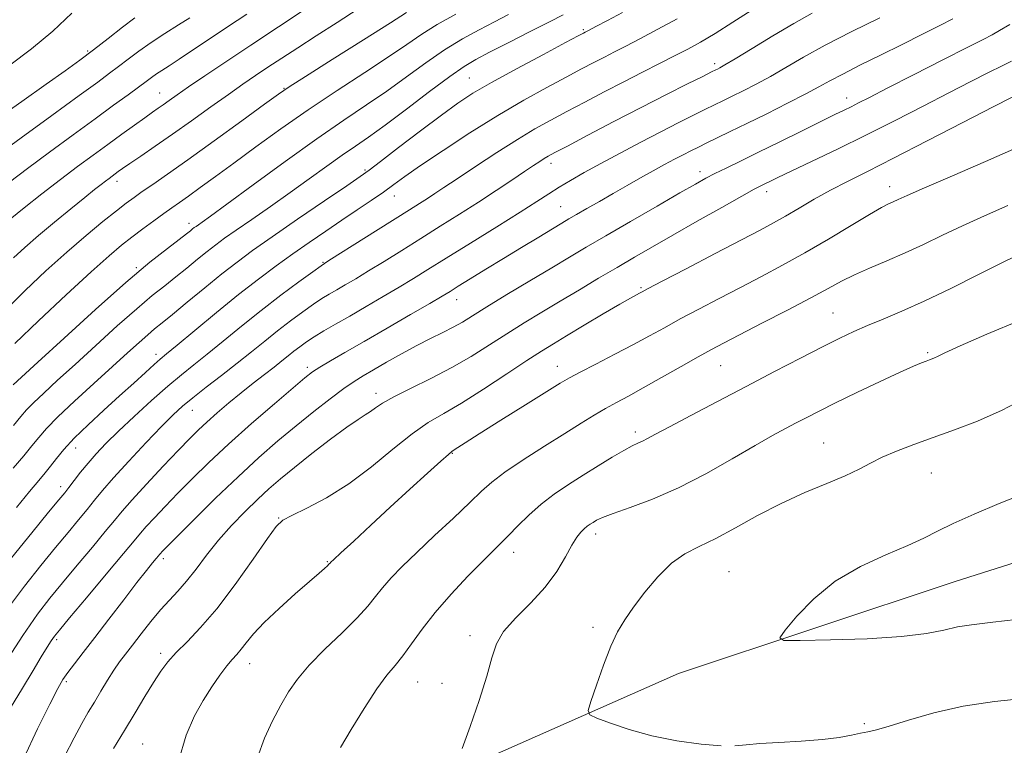
# Model space of a CAD drawing. Extents: x 2107300 to 2110200, y 309800 to 312700.
# Drawn here: x 2109029 to 2109232, y 311065 to 311215 of the extents above; entities that cross this region are included whole.
import ezdxf

# ---------------------------------------------------------------- set-up
doc = ezdxf.new("R2010")
doc.units = 0
doc.header["$MEASUREMENT"] = 0
for name, color, linetype, lineweight in [('BREAKLINE DTM HARD', 7, 'Continuous', 0), ('CONTOUR INDEX', 41, 'Continuous', 13), ('CONTOUR INTERMEDIATE', 44, 'Continuous', 0), ('SPOT ELEVATION DTM', 2, 'Continuous', 13)]:
    doc.layers.add(name, color=color, linetype=linetype, lineweight=lineweight)

msp = doc.modelspace()

# ---------------------------------------------------------------- linework, layer by layer
at = {"layer": 'BREAKLINE DTM HARD'}
msp.add_polyline3d([(2109046.63, 311030.35, 970.8), (2109116.08, 311058.07, 977.83), (2109164.92, 311079.66, 981.38), (2109222.25, 311098.7, 983.13), (2109285.53, 311118.78, 983.36), (2109350.51, 311140.57, 983.05), (2109416.76, 311160.44, 983.42), (2109502.76, 311188.14, 983), (2109560.52, 311210.35, 982.2), (2109606.6, 311224.73, 982.41), (2109664.57, 311241.22, 984.1), (2109715.95, 311255.37, 986.66), (2109745.88, 311258.1, 989.52), (2109773.06, 311264.22, 991.08), (2109801.58, 311268.52, 994.21)], dxfattribs=at)
at = {"layer": 'CONTOUR INDEX', "flags": 128}
for points, elevation in [([(2109192.646, 311216.351), (2109188.8, 311214.235), (2109184.458, 311211.681), (2109180.168, 311209.074), (2109176.689, 311206.939), (2109174.569, 311205.659), (2109173.523, 311205.055), (2109173.052, 311204.811), (2109172.655, 311204.616), (2109171.811, 311204.199), (2109169.993, 311203.297), (2109166.816, 311201.713), (2109162.46, 311199.521), (2109157.249, 311196.863), (2109151.589, 311193.93), (2109146.215, 311191.118), (2109141.949, 311188.874), (2109139.358, 311187.506), (2109137.997, 311186.769), (2109137.169, 311186.28), (2109136.256, 311185.697), (2109134.963, 311184.841), (2109133.076, 311183.576), (2109130.447, 311181.812), (2109127.204, 311179.657), (2109123.541, 311177.265), (2109119.638, 311174.774), (2109115.619, 311172.246), (2109111.593, 311169.728), (2109107.678, 311167.275), (2109104.031, 311164.995), (2109100.816, 311163.009), (2109098.155, 311161.401), (2109095.985, 311160.122), (2109094.202, 311159.09), (2109092.673, 311158.201), (2109091.155, 311157.272), (2109089.383, 311156.097), (2109087.164, 311154.53), (2109084.621, 311152.653), (2109081.952, 311150.604), (2109079.298, 311148.489), (2109076.569, 311146.281), (2109073.616, 311143.919), (2109070.382, 311141.396), (2109067.176, 311138.918), (2109064.396, 311136.745), (2109062.271, 311134.993), (2109060.339, 311133.218), (2109057.965, 311130.83), (2109054.744, 311127.467), (2109051.175, 311123.661), (2109047.985, 311120.17), (2109045.701, 311117.546), (2109044.044, 311115.524), (2109042.537, 311113.636), (2109040.77, 311111.473), (2109038.615, 311108.879), (2109036.016, 311105.757), (2109032.954, 311102.042), (2109029.578, 311097.778), (2109026.075, 311093.043)], 960), ([(2109075.574, 311216.173), (2109071.595, 311213.53), (2109067.796, 311210.994), (2109064.388, 311208.712), (2109061.58, 311206.844), (2109059.508, 311205.49), (2109058.02, 311204.53), (2109056.893, 311203.785), (2109055.895, 311203.078), (2109054.759, 311202.234), (2109053.209, 311201.081), (2109051.004, 311199.462), (2109048.035, 311197.299), (2109044.229, 311194.531), (2109039.63, 311191.18), (2109034.748, 311187.6), (2109030.211, 311184.229), (2109026.47, 311181.361)], 940), ([(2109129.786, 311216.073), (2109126.886, 311214.594), (2109123.694, 311212.946), (2109120.232, 311211.039), (2109116.546, 311208.776), (2109112.681, 311206.114), (2109108.679, 311203.206), (2109104.581, 311200.256), (2109100.353, 311197.364), (2109095.662, 311194.213), (2109090.1, 311190.381), (2109083.531, 311185.68), (2109076.907, 311180.841), (2109071.456, 311176.83), (2109068.074, 311174.358), (2109066.357, 311173.125), (2109065.573, 311172.577), (2109065.096, 311172.242), (2109064.728, 311171.971), (2109064.379, 311171.698), (2109063.922, 311171.332), (2109063.095, 311170.683), (2109061.597, 311169.541), (2109059.147, 311167.676), (2109055.534, 311164.798), (2109050.563, 311160.599), (2109044.292, 311155.037), (2109037.779, 311149.122), (2109032.336, 311144.131), (2109028.938, 311141.013), (2109027.208, 311139.425)], 950), ([(2109234.041, 311198.972), (2109230.059, 311196.961), (2109223.816, 311193.739), (2109216.449, 311189.925), (2109209.474, 311186.346), (2109204.05, 311183.624), (2109199.904, 311181.556), (2109196.406, 311179.732), (2109193.06, 311177.845), (2109189.899, 311175.978), (2109187.094, 311174.316), (2109184.647, 311172.935), (2109181.891, 311171.469), (2109177.993, 311169.442), (2109172.509, 311166.587), (2109166.54, 311163.474), (2109161.574, 311160.88), (2109158.705, 311159.375), (2109157.438, 311158.707), (2109156.886, 311158.415), (2109156.238, 311158.075), (2109155.007, 311157.393), (2109152.782, 311156.111), (2109149.368, 311154.1), (2109145.414, 311151.751), (2109141.783, 311149.586), (2109139.046, 311147.942), (2109136.61, 311146.427), (2109133.591, 311144.466), (2109129.398, 311141.687), (2109124.597, 311138.537), (2109120.044, 311135.666), (2109116.35, 311133.505), (2109113.139, 311131.603), (2109109.79, 311129.293), (2109105.829, 311126.117), (2109101.376, 311122.468), (2109096.697, 311118.952), (2109092.097, 311116.068), (2109088.013, 311113.892), (2109084.922, 311112.391), (2109083.056, 311111.386), (2109081.696, 311110.101), (2109079.879, 311107.613), (2109076.915, 311103.346), (2109073.195, 311098.116), (2109069.38, 311093.086), (2109066.019, 311089.167), (2109063.221, 311086.26), (2109060.983, 311084.013), (2109059.254, 311082.077), (2109057.787, 311080.122), (2109056.285, 311077.822), (2109054.514, 311074.933), (2109052.491, 311071.559), (2109050.292, 311067.886), (2109048.016, 311064.115)], 970), ([(2109237.22, 311136.953), (2109231.939, 311134.173), (2109226.853, 311131.906), (2109222.082, 311130.085), (2109217.665, 311128.527), (2109213.647, 311127.079), (2109210.107, 311125.714), (2109207.131, 311124.436), (2109204.693, 311123.228), (2109202.325, 311121.996), (2109199.445, 311120.625), (2109195.629, 311119.013), (2109191.094, 311117.11), (2109186.212, 311114.878), (2109181.336, 311112.346), (2109176.733, 311109.805), (2109172.648, 311107.615), (2109169.236, 311105.977), (2109166.291, 311104.468), (2109163.515, 311102.509), (2109160.701, 311099.716), (2109158.002, 311096.478), (2109155.662, 311093.381), (2109153.839, 311090.807), (2109152.352, 311088.325), (2109150.935, 311085.303), (2109149.409, 311081.374), (2109147.95, 311077.248), (2109146.817, 311073.9), (2109146.275, 311072.017), (2109146.597, 311071.119), (2109148.061, 311070.437), (2109150.846, 311069.379), (2109154.749, 311068.059), (2109159.468, 311066.765), (2109164.639, 311065.744), (2109169.635, 311065.052), (2109173.766, 311064.701)], 980), ([(2109176.627, 311064.678), (2109178.951, 311064.871), (2109181.758, 311065.146), (2109185.752, 311065.398), (2109190.375, 311065.659), (2109194.757, 311065.992), (2109198.208, 311066.435), (2109200.766, 311066.91), (2109202.654, 311067.313), (2109204.169, 311067.604), (2109205.909, 311067.989), (2109208.549, 311068.735), (2109212.587, 311070.003), (2109217.828, 311071.524), (2109223.903, 311072.92), (2109230.352, 311073.898), (2109236.363, 311074.504)], 980)]:
    msp.add_lwpolyline(points, dxfattribs=dict(at, elevation=elevation))
at = {"layer": 'CONTOUR INTERMEDIATE', "flags": 128}
for points, elevation in [([(2109108.628, 311216.505), (2109105.337, 311214.396), (2109099.755, 311210.855), (2109093.265, 311206.75), (2109087.722, 311203.242), (2109084.384, 311201.105), (2109082.137, 311199.576), (2109079.272, 311197.506), (2109074.58, 311194.093), (2109068.849, 311189.942), (2109063.367, 311186.004), (2109059.151, 311183.027), (2109056.127, 311180.932), (2109053.953, 311179.437), (2109052.264, 311178.247), (2109050.628, 311177.031), (2109048.594, 311175.448), (2109045.812, 311173.224), (2109042.34, 311170.357), (2109038.336, 311166.914), (2109034.002, 311163.011), (2109029.716, 311158.964), (2109025.895, 311155.141)], 946), ([(2109039.375, 311216.39), (2109035.437, 311212.64), (2109031.061, 311209.021), (2109026.513, 311205.578)], 934), ([(2109087.652, 311217.17), (2109082.133, 311213.54), (2109076.419, 311209.761), (2109071.267, 311206.324), (2109066.933, 311203.404), (2109063.543, 311201.094), (2109061.151, 311199.436), (2109059.514, 311198.282), (2109058.314, 311197.431), (2109057.245, 311196.685), (2109056.045, 311195.849), (2109054.462, 311194.73), (2109052.317, 311193.19), (2109049.715, 311191.307), (2109046.833, 311189.213), (2109043.801, 311187.001), (2109040.565, 311184.606), (2109037.026, 311181.923), (2109033.196, 311178.943), (2109029.541, 311176.042), (2109026.639, 311173.696)], 942), ([(2109179.975, 311216.923), (2109176.192, 311214.502), (2109172.523, 311212.199), (2109169.498, 311210.393), (2109166.861, 311208.928), (2109164.156, 311207.517), (2109161.021, 311205.926), (2109157.47, 311204.131), (2109153.607, 311202.163), (2109149.563, 311200.07), (2109145.556, 311197.973), (2109141.825, 311196.008), (2109138.498, 311194.237), (2109135.241, 311192.42), (2109131.606, 311190.242), (2109127.337, 311187.525), (2109122.946, 311184.642), (2109119.133, 311182.102), (2109116.409, 311180.279), (2109114.509, 311179.015), (2109112.977, 311178.013), (2109111.366, 311176.986), (2109109.269, 311175.667), (2109106.289, 311173.796), (2109102.265, 311171.266), (2109097.978, 311168.568), (2109094.446, 311166.346), (2109092.343, 311165.018), (2109090.959, 311164.093), (2109089.241, 311162.857), (2109086.395, 311160.767), (2109082.662, 311157.975), (2109078.542, 311154.806), (2109074.482, 311151.568), (2109070.713, 311148.493), (2109067.411, 311145.797), (2109064.65, 311143.584), (2109062.082, 311141.514), (2109059.255, 311139.138), (2109055.876, 311136.159), (2109052.294, 311132.894), (2109049.015, 311129.814), (2109046.423, 311127.273), (2109044.406, 311125.159), (2109042.726, 311123.245), (2109041.199, 311121.367), (2109039.852, 311119.63), (2109038.766, 311118.203), (2109037.899, 311117.092), (2109036.72, 311115.647), (2109034.577, 311113.055), (2109031.079, 311108.81), (2109026.877, 311103.624)], 958), ([(2109153.349, 311216.531), (2109150.224, 311214.863), (2109147.858, 311213.598), (2109146.494, 311212.871), (2109145.877, 311212.545), (2109145.629, 311212.417), (2109145.307, 311212.249), (2109144.211, 311211.67), (2109141.577, 311210.275), (2109136.992, 311207.84), (2109131.441, 311204.864), (2109126.263, 311202.025), (2109122.408, 311199.785), (2109119.274, 311197.742), (2109115.872, 311195.278), (2109111.549, 311192.015), (2109106.997, 311188.53), (2109103.241, 311185.645), (2109100.91, 311183.876), (2109099.042, 311182.539), (2109096.276, 311180.647), (2109091.69, 311177.521), (2109086.121, 311173.711), (2109080.843, 311170.071), (2109076.798, 311167.223), (2109073.58, 311164.851), (2109070.45, 311162.404), (2109066.889, 311159.511), (2109063.269, 311156.526), (2109060.185, 311153.98), (2109058.045, 311152.241), (2109056.518, 311151.002), (2109055.085, 311149.793), (2109053.288, 311148.198), (2109050.91, 311146.044), (2109047.791, 311143.214), (2109043.924, 311139.712), (2109039.897, 311136.029), (2109036.452, 311132.772), (2109034.111, 311130.373), (2109032.523, 311128.543), (2109031.122, 311126.811), (2109029.416, 311124.758), (2109027.22, 311122.16)], 954), ([(2109098.655, 311217.244), (2109094.296, 311214.463), (2109089.959, 311211.696), (2109086.128, 311209.228), (2109082.824, 311207.072), (2109079.953, 311205.176), (2109077.372, 311203.45), (2109074.766, 311201.668), (2109071.772, 311199.565), (2109068.154, 311196.976), (2109064.175, 311194.119), (2109060.226, 311191.309), (2109056.655, 311188.821), (2109053.654, 311186.766), (2109051.374, 311185.218), (2109049.891, 311184.201), (2109048.982, 311183.563), (2109048.351, 311183.107), (2109047.742, 311182.663), (2109047.081, 311182.172), (2109046.334, 311181.604), (2109045.425, 311180.895), (2109044.103, 311179.842), (2109042.072, 311178.213), (2109039.173, 311175.876), (2109035.796, 311173.121), (2109032.468, 311170.337), (2109029.62, 311167.848), (2109027.297, 311165.696)], 944), ([(2109063.794, 311215.408), (2109061.437, 311213.939), (2109058.636, 311212.167), (2109055.798, 311210.292), (2109053.251, 311208.49), (2109051.022, 311206.822), (2109049.063, 311205.324), (2109047.198, 311203.923), (2109044.747, 311202.124), (2109040.902, 311199.324), (2109035.245, 311195.202), (2109028.904, 311190.574), (2109023.396, 311186.536)], 938), ([(2109052.442, 311215.413), (2109049.897, 311213.463), (2109046.881, 311211.126), (2109043.836, 311208.779), (2109041.02, 311206.661), (2109037.982, 311204.449), (2109034.086, 311201.684), (2109028.997, 311198.111), (2109023.561, 311194.298)], 936), ([(2109206.636, 311215.432), (2109200.856, 311212.565), (2109195.342, 311209.723), (2109190.82, 311207.241), (2109187.151, 311205.125), (2109183.986, 311203.296), (2109181.048, 311201.693), (2109178.37, 311200.311), (2109176.06, 311199.164), (2109174.151, 311198.231), (2109172.378, 311197.369), (2109170.4, 311196.403), (2109167.931, 311195.181), (2109164.901, 311193.658), (2109161.295, 311191.814), (2109157.171, 311189.671), (2109152.883, 311187.409), (2109148.863, 311185.25), (2109145.447, 311183.369), (2109142.607, 311181.75), (2109140.224, 311180.33), (2109138.086, 311178.993), (2109135.621, 311177.412), (2109132.163, 311175.209), (2109127.334, 311172.174), (2109121.896, 311168.778), (2109116.896, 311165.659), (2109113.09, 311163.284), (2109110.075, 311161.418), (2109107.157, 311159.655), (2109103.823, 311157.688), (2109100.274, 311155.625), (2109096.89, 311153.671), (2109093.981, 311151.993), (2109091.562, 311150.576), (2109089.573, 311149.364), (2109087.948, 311148.301), (2109086.582, 311147.332), (2109085.362, 311146.402), (2109084.167, 311145.45), (2109082.845, 311144.386), (2109081.237, 311143.113), (2109079.233, 311141.559), (2109076.916, 311139.758), (2109074.42, 311137.771), (2109071.883, 311135.674), (2109069.471, 311133.608), (2109067.353, 311131.73), (2109065.589, 311130.09), (2109063.792, 311128.305), (2109061.462, 311125.888), (2109058.305, 311122.56), (2109054.856, 311118.88), (2109051.852, 311115.619), (2109049.79, 311113.287), (2109048.185, 311111.364), (2109046.308, 311109.068), (2109043.641, 311105.855), (2109040.511, 311102.111), (2109037.454, 311098.459), (2109034.83, 311095.273), (2109032.28, 311091.932), (2109029.265, 311087.567), (2109025.471, 311081.689)], 962), ([(2109221.74, 311215.211), (2109219.059, 311213.849), (2109215.449, 311212.021), (2109211.237, 311209.909), (2109206.777, 311207.697), (2109202.52, 311205.585), (2109198.944, 311203.775), (2109196.31, 311202.376), (2109194.026, 311201.122), (2109191.283, 311199.653), (2109187.528, 311197.726), (2109183.218, 311195.567), (2109179.069, 311193.516), (2109175.647, 311191.846), (2109172.945, 311190.539), (2109170.807, 311189.508), (2109169.068, 311188.66), (2109167.519, 311187.888), (2109165.938, 311187.08), (2109164.137, 311186.143), (2109162.071, 311185.042), (2109159.726, 311183.761), (2109157.11, 311182.297), (2109154.306, 311180.703), (2109151.42, 311179.048), (2109148.575, 311177.412), (2109145.976, 311175.914), (2109143.849, 311174.683), (2109142.284, 311173.769), (2109140.823, 311172.904), (2109138.874, 311171.737), (2109136.011, 311170.018), (2109132.481, 311167.89), (2109128.702, 311165.594), (2109125.064, 311163.362), (2109121.863, 311161.381), (2109119.373, 311159.832), (2109117.665, 311158.771), (2109116.015, 311157.776), (2109113.499, 311156.301), (2109109.502, 311153.982), (2109104.645, 311151.175), (2109099.861, 311148.415), (2109095.911, 311146.138), (2109092.888, 311144.383), (2109090.715, 311143.092), (2109089.191, 311142.109), (2109087.618, 311140.902), (2109085.17, 311138.842), (2109081.301, 311135.521), (2109076.574, 311131.399), (2109071.829, 311127.156), (2109067.738, 311123.342), (2109064.294, 311119.982), (2109061.322, 311116.973), (2109058.694, 311114.251), (2109056.478, 311111.91), (2109054.792, 311110.083), (2109053.605, 311108.737), (2109052.291, 311107.167), (2109050.079, 311104.501), (2109046.512, 311100.236), (2109042.406, 311095.343), (2109038.893, 311091.162), (2109036.805, 311088.666), (2109035.772, 311087.371), (2109035.124, 311086.427), (2109034.286, 311085.101), (2109033.063, 311083.115), (2109031.358, 311080.31), (2109029.149, 311076.641), (2109026.716, 311072.532)], 964), ([(2109141.102, 311216.05), (2109138.248, 311214.592), (2109134.27, 311212.565), (2109129.812, 311210.295), (2109125.836, 311208.27), (2109122.978, 311206.785), (2109120.567, 311205.352), (2109117.606, 311203.287), (2109113.421, 311200.158), (2109108.638, 311196.522), (2109104.203, 311193.185), (2109100.803, 311190.729), (2109098.066, 311188.837), (2109095.358, 311186.965), (2109092.174, 311184.689), (2109088.53, 311182.052), (2109084.574, 311179.216), (2109080.491, 311176.353), (2109076.632, 311173.685), (2109073.385, 311171.444), (2109070.999, 311169.768), (2109069.161, 311168.416), (2109067.414, 311167.051), (2109065.406, 311165.421), (2109063.182, 311163.604), (2109060.891, 311161.76), (2109058.596, 311159.958), (2109056.026, 311157.9), (2109052.824, 311155.196), (2109048.79, 311151.618), (2109044.344, 311147.583), (2109040.064, 311143.672), (2109036.431, 311140.363), (2109033.553, 311137.727), (2109031.443, 311135.735), (2109030.02, 311134.271), (2109028.817, 311132.884), (2109027.275, 311131.034)], 952), ([(2109118.85, 311216.193), (2109115.013, 311214.024), (2109111.8, 311211.999), (2109108.703, 311209.881), (2109104.959, 311207.326), (2109100.032, 311204.093), (2109094.291, 311200.354), (2109088.33, 311196.381), (2109082.662, 311192.432), (2109077.488, 311188.698), (2109072.932, 311185.35), (2109069.089, 311182.531), (2109065.957, 311180.252), (2109063.512, 311178.493), (2109061.665, 311177.188), (2109060.096, 311176.089), (2109058.42, 311174.9), (2109056.362, 311173.407), (2109054.074, 311171.715), (2109051.813, 311170.009), (2109049.676, 311168.334), (2109047.112, 311166.168), (2109043.408, 311162.851), (2109038.194, 311158.041), (2109032.466, 311152.669), (2109027.563, 311147.984)], 948), ([(2109164.707, 311215.224), (2109160.663, 311213.033), (2109156.961, 311211.069), (2109154.04, 311209.55), (2109151.709, 311208.357), (2109149.618, 311207.29), (2109147.435, 311206.16), (2109144.884, 311204.821), (2109141.701, 311203.141), (2109137.693, 311201.004), (2109132.928, 311198.367), (2109127.542, 311195.204), (2109121.765, 311191.584), (2109116.207, 311187.942), (2109111.574, 311184.808), (2109108.334, 311182.547), (2109106.003, 311180.876), (2109103.862, 311179.349), (2109101.335, 311177.607), (2109098.414, 311175.632), (2109095.237, 311173.492), (2109091.926, 311171.248), (2109088.538, 311168.922), (2109085.12, 311166.53), (2109081.67, 311164.049), (2109078.006, 311161.31), (2109073.903, 311158.106), (2109069.301, 311154.379), (2109064.811, 311150.672), (2109061.207, 311147.676), (2109059.004, 311145.85), (2109057.672, 311144.734), (2109056.419, 311143.637), (2109054.602, 311142.001), (2109052.18, 311139.804), (2109049.258, 311137.154), (2109045.991, 311134.194), (2109042.733, 311131.177), (2109039.881, 311128.39), (2109037.733, 311126.054), (2109036.17, 311124.149), (2109034.968, 311122.588), (2109033.881, 311121.22), (2109032.562, 311119.627), (2109030.64, 311117.323), (2109027.905, 311114.022)], 956), ([(2109233.53, 311214.059), (2109231.419, 311212.788), (2109229.885, 311211.907), (2109228.044, 311210.953), (2109224.847, 311209.34), (2109219.669, 311206.709), (2109213.598, 311203.611), (2109208.15, 311200.823), (2109204.47, 311198.934), (2109202.222, 311197.78), (2109200.699, 311197.012), (2109199.236, 311196.298), (2109197.33, 311195.376), (2109194.52, 311194.004), (2109190.546, 311192.041), (2109185.955, 311189.769), (2109181.496, 311187.571), (2109177.775, 311185.754), (2109174.818, 311184.314), (2109172.505, 311183.17), (2109170.608, 311182.183), (2109168.451, 311180.985), (2109165.245, 311179.151), (2109160.517, 311176.429), (2109155.039, 311173.267), (2109149.898, 311170.287), (2109145.859, 311167.926), (2109142.407, 311165.882), (2109138.706, 311163.67), (2109134.2, 311160.967), (2109129.449, 311158.103), (2109125.295, 311155.572), (2109122.336, 311153.737), (2109120.211, 311152.433), (2109118.32, 311151.365), (2109116.162, 311150.272), (2109113.646, 311149.039), (2109110.78, 311147.582), (2109107.633, 311145.878), (2109104.514, 311144.118), (2109101.79, 311142.553), (2109099.681, 311141.324), (2109097.814, 311140.154), (2109095.664, 311138.658), (2109092.839, 311136.549), (2109089.467, 311133.922), (2109085.804, 311130.971), (2109082.039, 311127.825), (2109078.086, 311124.367), (2109073.791, 311120.417), (2109069.142, 311115.952), (2109064.704, 311111.578), (2109061.182, 311108.057), (2109059.082, 311105.942), (2109058.1, 311104.939), (2109057.732, 311104.547), (2109057.531, 311104.319), (2109057.289, 311104.03), (2109056.858, 311103.512), (2109056.085, 311102.58), (2109054.802, 311100.989), (2109052.835, 311098.479), (2109050.124, 311094.948), (2109047.054, 311090.925), (2109044.124, 311087.099), (2109041.737, 311084.021), (2109039.91, 311081.675), (2109038.562, 311079.909), (2109037.547, 311078.448), (2109036.454, 311076.534), (2109034.804, 311073.288), (2109032.305, 311068.187), (2109029.409, 311062.129)], 966), ([(2109233.908, 311206.469), (2109231.94, 311205.504), (2109229.132, 311204.093), (2109225.451, 311202.212), (2109220.923, 311199.874), (2109215.622, 311197.123), (2109209.802, 311194.127), (2109203.764, 311191.087), (2109197.842, 311188.2), (2109192.511, 311185.663), (2109188.282, 311183.671), (2109185.498, 311182.351), (2109183.848, 311181.555), (2109182.851, 311181.066), (2109181.997, 311180.641), (2109180.634, 311179.916), (2109178.079, 311178.503), (2109173.921, 311176.165), (2109168.845, 311173.294), (2109163.81, 311170.433), (2109159.541, 311167.993), (2109155.829, 311165.851), (2109152.23, 311163.749), (2109148.405, 311161.49), (2109144.428, 311159.126), (2109140.478, 311156.767), (2109136.692, 311154.496), (2109133.038, 311152.27), (2109129.443, 311150.019), (2109125.823, 311147.692), (2109122.056, 311145.328), (2109118.009, 311142.987), (2109113.666, 311140.737), (2109109.48, 311138.689), (2109106.023, 311136.96), (2109103.697, 311135.633), (2109102.231, 311134.644), (2109101.183, 311133.89), (2109100.12, 311133.22), (2109098.63, 311132.284), (2109096.31, 311130.682), (2109092.944, 311128.178), (2109089.074, 311125.195), (2109085.434, 311122.32), (2109082.557, 311119.976), (2109080.184, 311117.93), (2109077.857, 311115.782), (2109075.233, 311113.23), (2109072.44, 311110.341), (2109069.72, 311107.275), (2109067.267, 311104.2), (2109065.083, 311101.302), (2109063.121, 311098.774), (2109061.32, 311096.718), (2109059.563, 311094.865), (2109057.72, 311092.856), (2109055.717, 311090.452), (2109053.71, 311087.898), (2109051.912, 311085.559), (2109050.468, 311083.685), (2109049.25, 311082.056), (2109048.063, 311080.335), (2109046.759, 311078.278), (2109045.388, 311076.015), (2109044.045, 311073.768), (2109042.78, 311071.648), (2109041.445, 311069.322), (2109039.846, 311066.343), (2109037.879, 311062.471)], 968), ([(2109234.949, 311188.469), (2109228.514, 311185.668), (2109221.663, 311182.707), (2109215.893, 311180.207), (2109212.305, 311178.625), (2109210.433, 311177.775), (2109209.417, 311177.308), (2109208.456, 311176.875), (2109206.986, 311176.129), (2109204.501, 311174.721), (2109200.69, 311172.438), (2109196.008, 311169.62), (2109191.103, 311166.742), (2109186.483, 311164.171), (2109182.102, 311161.849), (2109177.775, 311159.61), (2109173.391, 311157.337), (2109169.146, 311155.11), (2109165.312, 311153.061), (2109162.033, 311151.263), (2109158.962, 311149.567), (2109155.625, 311147.767), (2109151.744, 311145.746), (2109147.827, 311143.739), (2109144.58, 311142.073), (2109142.402, 311140.913), (2109140.474, 311139.78), (2109137.673, 311138.037), (2109133.28, 311135.286), (2109128.19, 311132.093), (2109123.702, 311129.268), (2109120.808, 311127.429), (2109119.267, 311126.436), (2109118.535, 311125.957), (2109118.065, 311125.638), (2109117.316, 311125.023), (2109115.749, 311123.63), (2109112.992, 311121.128), (2109109.347, 311117.799), (2109105.285, 311114.072), (2109101.266, 311110.373), (2109097.721, 311107.1), (2109095.067, 311104.644), (2109093.583, 311103.266), (2109092.979, 311102.696), (2109092.824, 311102.535), (2109092.744, 311102.437), (2109092.592, 311102.275), (2109092.281, 311101.975), (2109091.685, 311101.433), (2109090.547, 311100.426), (2109088.571, 311098.7), (2109085.631, 311096.134), (2109082.273, 311093.133), (2109079.211, 311090.235), (2109076.99, 311087.871), (2109075.49, 311086.052), (2109074.424, 311084.682), (2109073.524, 311083.625), (2109072.598, 311082.59), (2109071.473, 311081.242), (2109070.026, 311079.327), (2109068.34, 311076.894), (2109066.548, 311074.073), (2109064.767, 311070.879), (2109063.055, 311066.882), (2109061.455, 311061.539)], 972), ([(2109233.137, 311176.581), (2109228.283, 311174.431), (2109223.748, 311172.374), (2109219.57, 311170.39), (2109215.646, 311168.5), (2109211.84, 311166.733), (2109208.076, 311165.108), (2109204.509, 311163.615), (2109201.356, 311162.233), (2109198.677, 311160.901), (2109195.904, 311159.391), (2109192.316, 311157.433), (2109187.491, 311154.894), (2109182.21, 311152.166), (2109177.556, 311149.779), (2109174.273, 311148.087), (2109171.753, 311146.746), (2109169.049, 311145.242), (2109165.485, 311143.213), (2109161.467, 311140.921), (2109157.672, 311138.785), (2109154.61, 311137.112), (2109152.118, 311135.772), (2109149.865, 311134.526), (2109147.527, 311133.149), (2109144.802, 311131.473), (2109141.396, 311129.342), (2109137.194, 311126.7), (2109132.805, 311123.885), (2109129.015, 311121.331), (2109126.337, 311119.305), (2109124.194, 311117.402), (2109121.731, 311115.048), (2109118.352, 311111.86), (2109114.475, 311108.227), (2109110.774, 311104.727), (2109107.783, 311101.815), (2109105.482, 311099.442), (2109103.71, 311097.431), (2109102.251, 311095.584), (2109100.663, 311093.604), (2109098.445, 311091.171), (2109095.301, 311088.091), (2109091.743, 311084.682), (2109088.488, 311081.389), (2109086.064, 311078.525), (2109084.253, 311075.873), (2109082.648, 311073.086), (2109080.947, 311069.884), (2109079.255, 311066.256), (2109077.778, 311062.262)], 974), ([(2109234.826, 311166.118), (2109231.603, 311164.54), (2109226.892, 311162.178), (2109221.322, 311159.404), (2109215.83, 311156.76), (2109211.162, 311154.664), (2109207.315, 311153.048), (2109204.094, 311151.719), (2109201.252, 311150.479), (2109198.318, 311149.091), (2109194.768, 311147.311), (2109190.217, 311144.964), (2109184.848, 311142.165), (2109178.983, 311139.096), (2109172.998, 311135.967), (2109167.481, 311133.077), (2109163.072, 311130.748), (2109160.213, 311129.206), (2109158.538, 311128.292), (2109157.485, 311127.749), (2109156.533, 311127.324), (2109155.35, 311126.777), (2109153.648, 311125.871), (2109151.237, 311124.448), (2109148.323, 311122.652), (2109145.211, 311120.704), (2109142.16, 311118.772), (2109139.246, 311116.81), (2109136.499, 311114.718), (2109133.957, 311112.456), (2109131.688, 311110.213), (2109129.769, 311108.235), (2109128.185, 311106.639), (2109126.547, 311105.025), (2109124.374, 311102.862), (2109121.359, 311099.788), (2109117.907, 311096.115), (2109114.596, 311092.327), (2109111.882, 311088.841), (2109109.715, 311085.811), (2109107.923, 311083.33), (2109106.31, 311081.354), (2109104.606, 311079.305), (2109102.516, 311076.474), (2109099.895, 311072.452), (2109097.19, 311068.047), (2109094.993, 311064.373)], 976), ([(2109235.722, 311152.853), (2109228.777, 311149.934), (2109223.288, 311147.515), (2109220.051, 311146.039), (2109218.543, 311145.316), (2109217.913, 311144.998), (2109217.436, 311144.786), (2109216.9, 311144.582), (2109216.22, 311144.336), (2109215.252, 311143.967), (2109213.602, 311143.274), (2109210.815, 311142.021), (2109206.673, 311140.092), (2109201.9, 311137.827), (2109197.452, 311135.681), (2109194.054, 311134.002), (2109191.491, 311132.696), (2109189.316, 311131.563), (2109187.086, 311130.389), (2109184.385, 311128.913), (2109180.803, 311126.866), (2109176.088, 311124.105), (2109170.626, 311121.011), (2109164.958, 311118.094), (2109159.601, 311115.763), (2109154.961, 311114.025), (2109151.418, 311112.786), (2109149.207, 311111.947), (2109147.987, 311111.384), (2109147.274, 311110.965), (2109146.659, 311110.573), (2109146.045, 311110.147), (2109145.41, 311109.636), (2109144.721, 311108.961), (2109143.906, 311107.909), (2109142.877, 311106.241), (2109141.539, 311103.803), (2109139.752, 311100.806), (2109137.364, 311097.551), (2109134.36, 311094.306), (2109131.267, 311091.213), (2109128.75, 311088.381), (2109127.249, 311085.794), (2109126.318, 311082.93), (2109125.288, 311079.146), (2109123.685, 311074.102), (2109121.818, 311068.698), (2109120.193, 311064.141)], 978), ([(2109236.771, 311117), (2109231.317, 311114.831), (2109226.144, 311112.673), (2109221.793, 311110.736), (2109218.558, 311109.147), (2109215.74, 311107.714), (2109212.391, 311106.159), (2109207.848, 311104.236), (2109202.599, 311101.807), (2109197.413, 311098.761), (2109192.956, 311095.13), (2109189.46, 311091.511), (2109187.053, 311088.647), (2109185.953, 311087.073), (2109186.755, 311086.515), (2109190.147, 311086.495), (2109196.386, 311086.625), (2109204.009, 311086.876), (2109211.123, 311087.308), (2109216.285, 311087.946), (2109219.862, 311088.664), (2109222.671, 311089.301), (2109225.627, 311089.771), (2109230.031, 311090.29), (2109237.284, 311091.151)], 982)]:
    msp.add_lwpolyline(points, dxfattribs=dict(at, elevation=elevation))
at = {"layer": 'SPOT ELEVATION DTM'}
for p in [(2109145.23, 311212.93, 953.8), (2109042.67, 311208.55, 935.8), (2109172.45, 311205.94, 959.6), (2109121.64, 311202.95, 953.1), (2109083.31, 311200.82, 945.9), (2109057.55, 311199.88, 941.2), (2109199.78, 311198.79, 965.4), (2109100.09, 311183.89, 953.8), (2109138.56, 311185.29, 960.5), (2109169.42, 311183.53, 965.5), (2109048.73, 311181.58, 944.5), (2109208.69, 311180.48, 971.4), (2109106.11, 311178.5, 956.7), (2109183.19, 311179.44, 968.5), (2109140.57, 311176.34, 963.1), (2109063.62, 311172.86, 949.5), (2109052.75, 311163.67, 949.8), (2109091.38, 311164.78, 957.9), (2109157.19, 311159.57, 969.8), (2109119.03, 311157.04, 964.7), (2109196.91, 311154.32, 975.1), (2109056.78, 311145.74, 955.5), (2109216.51, 311146.08, 977.8), (2109088.09, 311143.04, 963.6), (2109139.9, 311143.29, 971.3), (2109173.65, 311143.41, 974.9), (2109102.36, 311137.65, 967.5), (2109064.29, 311134.15, 960.8), (2109155.99, 311129.68, 975.6), (2109195, 311127.42, 979.1), (2109040.14, 311126.36, 956.7), (2109118.13, 311125.25, 972.1), (2109217.31, 311121.18, 980.9), (2109037.06, 311118.32, 957.5), (2109082.22, 311111.88, 969.9), (2109147.79, 311108.53, 978.5), (2109130.82, 311104.73, 976.6), (2109058.32, 311103.44, 966.4), (2109092.28, 311102.79, 971.9), (2109175.38, 311100.77, 981.1), (2109147.26, 311089.21, 979.6), (2109036.27, 311086.69, 964.3), (2109121.8, 311087.48, 977.6), (2109057.77, 311083.82, 969.6), (2109076.19, 311081.74, 972.7), (2109038.26, 311077.96, 966.3), (2109110.99, 311077.89, 976.9), (2109116.03, 311077.64, 977.2), (2109203.41, 311069.26, 980.3), (2109054.06, 311065.11, 971.1)]:
    msp.add_point(p, dxfattribs=at)

doc.saveas('drawing.dxf')
